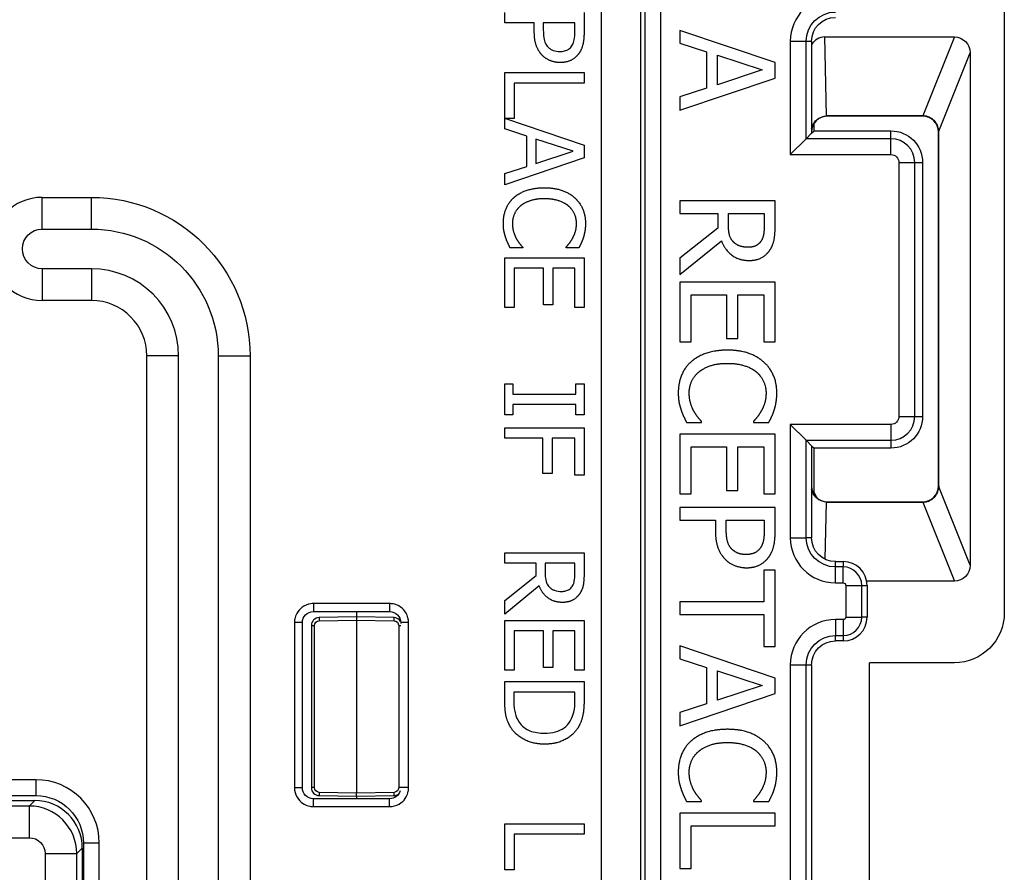
# Paper-space layout 'Layout1' of a CAD drawing. Units: inches. Extents: x 0 to 16.4, y 0 to 10.4.
# Drawn here: x 6.3 to 7, y 6.1 to 6.7 of the extents above; entities that cross this region are included whole.
import ezdxf

# ---------------------------------------------------------------- set-up
doc = ezdxf.new("R2010")
doc.units = ezdxf.units.IN
doc.header["$MEASUREMENT"] = 0
doc.layers.add('Viewport3ForCustomObjects_0', color=7, linetype='Continuous')
doc.layers.add('Visible (ANSI)', color=7, linetype='Continuous', lineweight=25)
doc.layers.add('Visible Narrow (ANSI)', color=7, linetype='Continuous', lineweight=25)

# ---------------------------------------------------------------- blocks, each defined once
blk = doc.blocks.new('CustomObjectsInViewport3_0')
at = {"layer": 'Visible (ANSI)'}
for p, q in [((-10000.25591, -10001.87724), (-10000.25591, -10002.26024)), ((-10000.57081, -10001.88841), (-10000.57081, -10001.88176)), ((-10000.52081, -10001.88176), (-10000.52081, -10001.89433)), ((-10000.55217, -10001.88841), (-10000.57081, -10001.88841)), ((-10000.55217, -10001.89404), (-10000.55217, -10001.88841)), ((-10000.5465, -10001.88841), (-10000.5465, -10001.89295)), ((-10000.52657, -10001.88841), (-10000.5465, -10001.88841)), ((-10000.52657, -10001.89392), (-10000.52657, -10001.88841)), ((-10000.40036, -10001.91332), (-10000.46036, -10001.89309)), ((-10000.46036, -10001.89309), (-10000.46036, -10001.90116)), ((-10000.36914, -10001.89724), (-10000.28739, -10001.89724)), ((-10000.46036, -10001.90116), (-10000.44359, -10001.90661)), ((-10000.37739, -10001.89995), (-10000.37739, -10001.95798)), ((-10000.44359, -10001.90661), (-10000.44359, -10001.92951)), ((-10000.43678, -10001.9088), (-10000.40853, -10001.91803)), ((-10000.43678, -10001.92732), (-10000.43678, -10001.9088)), ((-10000.27739, -10001.90724), (-10000.27739, -10002.23024)), ((-10000.40036, -10001.92314), (-10000.40036, -10001.91332)), ((-10000.57081, -10001.91969), (-10000.52081, -10001.91969)), ((-10000.57081, -10001.95523), (-10000.57081, -10001.91969)), ((-10000.52081, -10001.91969), (-10000.52081, -10001.92634)), ((-10000.40853, -10001.91803), (-10000.43678, -10001.92732)), ((-10000.5649, -10001.92634), (-10000.5649, -10001.94866)), ((-10000.52081, -10001.92634), (-10000.5649, -10001.92634)), ((-10000.46036, -10001.94337), (-10000.40036, -10001.92314)), ((-10000.44359, -10001.92951), (-10000.46036, -10001.93495)), ((-10000.46036, -10001.93495), (-10000.46036, -10001.94337)), ((-10000.30739, -10001.94697), (-10000.36739, -10001.94697)), ((-10000.30739, -10001.94724), (-10000.36739, -10001.94724)), ((-10000.57033, -10001.94866), (-10000.52081, -10001.96535)), ((-10000.5649, -10001.94866), (-10000.57033, -10001.94866)), ((-10000.37586, -10001.95645), (-10000.37586, -10001.95193)), ((-10000.55683, -10001.95976), (-10000.57081, -10001.95523)), ((-10000.55683, -10001.97885), (-10000.55683, -10001.95976)), ((-10000.38079, -10001.96138), (-10000.37739, -10001.95798)), ((-10000.37739, -10001.95798), (-10000.37586, -10001.95645)), ((-10000.37586, -10001.95645), (-10000.32739, -10001.95645)), ((-10000.29739, -10002.18024), (-10000.29739, -10001.95724)), ((-10000.29711, -10002.18024), (-10000.29711, -10001.95724)), ((-10000.55116, -10001.96159), (-10000.55116, -10001.97702)), ((-10000.52762, -10001.96929), (-10000.55116, -10001.96159)), ((-10000.52081, -10001.96535), (-10000.52081, -10001.97354)), ((-10000.38079, -10001.96138), (-10000.39079, -10001.97138)), ((-10000.55116, -10001.97702), (-10000.52762, -10001.96929)), ((-10000.52081, -10001.97354), (-10000.57081, -10001.9904)), ((-10000.30739, -10001.97645), (-10000.30739, -10002.13645)), ((-10000.57081, -10001.98339), (-10000.55683, -10001.97885)), ((-10000.57081, -10001.9904), (-10000.57081, -10001.98339)), ((-10000.86239, -10001.99836), (-10000.83139, -10001.99836)), ((-10000.40036, -10002.0006), (-10000.46036, -10002.0006)), ((-10000.46036, -10002.0006), (-10000.46036, -10002.00857)), ((-10000.40036, -10002.01606), (-10000.40036, -10002.0006)), ((-10000.46036, -10002.00857), (-10000.43649, -10002.00857)), ((-10000.43649, -10002.00857), (-10000.43649, -10002.01771)), ((-10000.42983, -10002.00857), (-10000.40727, -10002.00857)), ((-10000.42983, -10002.01557), (-10000.42983, -10002.00857)), ((-10000.40727, -10002.00857), (-10000.40727, -10002.01649)), ((-10000.43649, -10002.01771), (-10000.46036, -10002.03667)), ((-10000.46036, -10002.04703), (-10000.43425, -10002.02568)), ((-10000.55947, -10002.03023), (-10000.56741, -10002.03023)), ((-10000.55947, -10002.02974), (-10000.55947, -10002.03023)), ((-10000.53216, -10002.03023), (-10000.53216, -10002.0297)), ((-10000.52413, -10002.03023), (-10000.53216, -10002.03023)), ((-10000.57081, -10002.03642), (-10000.52081, -10002.03642)), ((-10000.57081, -10002.0677), (-10000.57081, -10002.03642)), ((-10000.52081, -10002.03642), (-10000.52081, -10002.0677)), ((-10000.46036, -10002.03667), (-10000.46036, -10002.04703)), ((-10000.5649, -10002.04307), (-10000.5649, -10002.0677)), ((-10000.54634, -10002.04307), (-10000.5649, -10002.04307)), ((-10000.54634, -10002.06604), (-10000.54634, -10002.04307)), ((-10000.54042, -10002.04307), (-10000.54042, -10002.06604)), ((-10000.52673, -10002.04307), (-10000.54042, -10002.04307)), ((-10000.52673, -10002.0677), (-10000.52673, -10002.04307)), ((-10000.40036, -10002.05179), (-10000.46036, -10002.05179)), ((-10000.46036, -10002.05179), (-10000.46036, -10002.08933)), ((-10000.40036, -10002.08933), (-10000.40036, -10002.05179)), ((-10000.83139, -10002.06336), (-10000.86239, -10002.06336)), ((-10000.45326, -10002.08933), (-10000.45326, -10002.05977)), ((-10000.45326, -10002.05977), (-10000.43099, -10002.05977)), ((-10000.43099, -10002.05977), (-10000.43099, -10002.08734)), ((-10000.42389, -10002.08734), (-10000.42389, -10002.05977)), ((-10000.42389, -10002.05977), (-10000.40746, -10002.05977)), ((-10000.40746, -10002.05977), (-10000.40746, -10002.08933)), ((-10000.5649, -10002.0677), (-10000.57081, -10002.0677)), ((-10000.54042, -10002.06604), (-10000.54634, -10002.06604)), ((-10000.52081, -10002.0677), (-10000.52673, -10002.0677)), ((-10000.46036, -10002.08933), (-10000.45326, -10002.08933)), ((-10000.43099, -10002.08734), (-10000.42389, -10002.08734)), ((-10000.40746, -10002.08933), (-10000.40036, -10002.08933)), ((-10000.79639, -10002.65045), (-10000.79639, -10002.09836)), ((-10000.73139, -10002.09836), (-10000.73139, -10002.65045)), ((-10000.57081, -10002.116), (-10000.56571, -10002.116)), ((-10000.57081, -10002.13537), (-10000.57081, -10002.116)), ((-10000.56571, -10002.116), (-10000.56571, -10002.12236)), ((-10000.52592, -10002.116), (-10000.52081, -10002.116)), ((-10000.52592, -10002.12236), (-10000.52592, -10002.116)), ((-10000.52081, -10002.116), (-10000.52081, -10002.13537)), ((-10000.56571, -10002.12236), (-10000.52592, -10002.12236)), ((-10000.56571, -10002.12901), (-10000.56571, -10002.13537)), ((-10000.52592, -10002.12901), (-10000.56571, -10002.12901)), ((-10000.52592, -10002.13537), (-10000.52592, -10002.12901)), ((-10000.56571, -10002.13537), (-10000.57081, -10002.13537)), ((-10000.52081, -10002.13537), (-10000.52592, -10002.13537)), ((-10000.45628, -10002.14019), (-10000.44675, -10002.14019)), ((-10000.44675, -10002.14019), (-10000.44675, -10002.13961)), ((-10000.41398, -10002.13956), (-10000.41398, -10002.14019)), ((-10000.41398, -10002.14019), (-10000.40435, -10002.14019)), ((-10000.57081, -10002.1436), (-10000.52081, -10002.1436)), ((-10000.57081, -10002.15024), (-10000.57081, -10002.1436)), ((-10000.52081, -10002.1436), (-10000.52081, -10002.1735)), ((-10000.38079, -10002.15152), (-10000.39079, -10002.14152)), ((-10000.54674, -10002.15024), (-10000.57081, -10002.15024)), ((-10000.54674, -10002.17253), (-10000.54674, -10002.15024)), ((-10000.54083, -10002.15024), (-10000.54083, -10002.17253)), ((-10000.52673, -10002.15024), (-10000.54083, -10002.15024)), ((-10000.52673, -10002.1735), (-10000.52673, -10002.15024)), ((-10000.40036, -10002.14763), (-10000.46036, -10002.14763)), ((-10000.46036, -10002.14763), (-10000.46036, -10002.18517)), ((-10000.40036, -10002.18517), (-10000.40036, -10002.14763)), ((-10000.38079, -10002.15152), (-10000.37739, -10002.15492)), ((-10000.45326, -10002.18517), (-10000.45326, -10002.1556)), ((-10000.45326, -10002.1556), (-10000.43099, -10002.1556)), ((-10000.43099, -10002.1556), (-10000.43099, -10002.18317)), ((-10000.42389, -10002.18317), (-10000.42389, -10002.1556)), ((-10000.42389, -10002.1556), (-10000.40746, -10002.1556)), ((-10000.40746, -10002.1556), (-10000.40746, -10002.18517)), ((-10000.37739, -10002.15492), (-10000.37586, -10002.15645)), ((-10000.37739, -10002.15492), (-10000.37739, -10002.21295)), ((-10000.32739, -10002.15645), (-10000.37586, -10002.15645)), ((-10000.37586, -10002.18411), (-10000.37586, -10002.15645)), ((-10000.54083, -10002.17253), (-10000.54674, -10002.17253)), ((-10000.52081, -10002.1735), (-10000.52673, -10002.1735)), ((-10000.43099, -10002.18317), (-10000.42389, -10002.18317)), ((-10000.46036, -10002.18517), (-10000.45326, -10002.18517)), ((-10000.40746, -10002.18517), (-10000.40036, -10002.18517)), ((-10000.40036, -10002.19392), (-10000.46036, -10002.19392)), ((-10000.46036, -10002.19392), (-10000.46036, -10002.20189)), ((-10000.40036, -10002.20899), (-10000.40036, -10002.19392)), ((-10000.36739, -10002.19024), (-10000.30739, -10002.19024)), ((-10000.36739, -10002.19051), (-10000.30739, -10002.19051)), ((-10000.46036, -10002.20189), (-10000.43799, -10002.20189)), ((-10000.43799, -10002.20189), (-10000.43799, -10002.20865)), ((-10000.43119, -10002.20189), (-10000.40727, -10002.20189)), ((-10000.43119, -10002.20734), (-10000.43119, -10002.20189)), ((-10000.40727, -10002.20189), (-10000.40727, -10002.2085)), ((-10000.57081, -10002.22241), (-10000.52081, -10002.22241)), ((-10000.57081, -10002.22905), (-10000.57081, -10002.22241)), ((-10000.52081, -10002.22241), (-10000.52081, -10002.23529)), ((-10000.55092, -10002.22905), (-10000.57081, -10002.22905)), ((-10000.55092, -10002.23667), (-10000.55092, -10002.22905)), ((-10000.54537, -10002.22905), (-10000.54537, -10002.23488)), ((-10000.52657, -10002.22905), (-10000.54537, -10002.22905)), ((-10000.52657, -10002.23565), (-10000.52657, -10002.22905)), ((-10000.40036, -10002.2333), (-10000.40746, -10002.2333)), ((-10000.40746, -10002.2333), (-10000.40746, -10002.25343)), ((-10000.40036, -10002.28154), (-10000.40036, -10002.2333)), ((-10000.36239, -10002.22795), (-10000.35739, -10002.22795)), ((-10000.57081, -10002.25247), (-10000.55092, -10002.23667)), ((-10000.54905, -10002.24331), (-10000.57081, -10002.2611)), ((-10000.28739, -10002.24024), (-10000.34264, -10002.24024)), ((-10000.34239, -10002.24295), (-10000.34239, -10002.26295)), ((-10000.57081, -10002.2611), (-10000.57081, -10002.25247)), ((-10000.40746, -10002.25343), (-10000.46036, -10002.25343)), ((-10000.46036, -10002.25343), (-10000.46036, -10002.26141)), ((-10000.69139, -10002.25945), (-10000.64339, -10002.25945)), ((-10000.6642, -10002.26288), (-10000.68778, -10002.26329)), ((-10000.6642, -10002.25945), (-10000.6642, -10002.26288)), ((-10000.64061, -10002.26329), (-10000.6642, -10002.26288)), ((-10000.6642, -10002.26288), (-10000.6642, -10002.26488)), ((-10000.46036, -10002.26141), (-10000.40746, -10002.26141)), ((-10000.40746, -10002.26141), (-10000.40746, -10002.28154)), ((-10000.69839, -10002.37045), (-10000.69839, -10002.26645)), ((-10000.6927, -10002.26829), (-10000.6927, -10002.37047)), ((-10000.6642, -10002.26488), (-10000.6642, -10002.37388)), ((-10000.63639, -10002.26645), (-10000.63639, -10002.26703)), ((-10000.57081, -10002.26507), (-10000.52081, -10002.26507)), ((-10000.57081, -10002.29635), (-10000.57081, -10002.26507)), ((-10000.52081, -10002.26507), (-10000.52081, -10002.29635)), ((-10000.5649, -10002.27172), (-10000.5649, -10002.29635)), ((-10000.54634, -10002.27172), (-10000.5649, -10002.27172)), ((-10000.54634, -10002.29469), (-10000.54634, -10002.27172)), ((-10000.54042, -10002.27172), (-10000.54042, -10002.29469)), ((-10000.52673, -10002.27172), (-10000.54042, -10002.27172)), ((-10000.52673, -10002.29635), (-10000.52673, -10002.27172)), ((-10000.40036, -10002.30137), (-10000.46036, -10002.28115)), ((-10000.46036, -10002.28115), (-10000.46036, -10002.28922)), ((-10000.40746, -10002.28154), (-10000.40036, -10002.28154)), ((-10000.35739, -10002.27795), (-10000.36239, -10002.27795)), ((-10000.54042, -10002.29469), (-10000.54634, -10002.29469)), ((-10000.46036, -10002.28922), (-10000.44359, -10002.29466)), ((-10000.44359, -10002.29466), (-10000.44359, -10002.31756)), ((-10000.37739, -10002.29295), (-10000.37739, -10002.58395)), ((-10000.34091, -10002.60976), (-10000.34091, -10002.29172)), ((-10000.28739, -10002.29172), (-10000.34091, -10002.29172)), ((-10000.5649, -10002.29635), (-10000.57081, -10002.29635)), ((-10000.52081, -10002.29635), (-10000.52673, -10002.29635)), ((-10000.43678, -10002.29685), (-10000.40853, -10002.30609)), ((-10000.43678, -10002.31538), (-10000.43678, -10002.29685)), ((-10000.40036, -10002.31119), (-10000.40036, -10002.30137)), ((-10000.57081, -10002.30364), (-10000.52081, -10002.30364)), ((-10000.57081, -10002.31515), (-10000.57081, -10002.30364)), ((-10000.52081, -10002.30364), (-10000.52081, -10002.31503)), ((-10000.40853, -10002.30609), (-10000.43678, -10002.31538)), ((-10000.56506, -10002.31029), (-10000.56506, -10002.31535)), ((-10000.52657, -10002.31029), (-10000.56506, -10002.31029)), ((-10000.52657, -10002.31535), (-10000.52657, -10002.31029)), ((-10000.46036, -10002.33142), (-10000.40036, -10002.31119)), ((-10000.44359, -10002.31756), (-10000.46036, -10002.32301)), ((-10000.46036, -10002.32301), (-10000.46036, -10002.33142)), ((-10001.39839, -10002.37545), (-10000.86639, -10002.37545)), ((-10000.68778, -10002.37547), (-10000.6642, -10002.37588)), ((-10000.6642, -10002.37588), (-10000.6642, -10002.37388)), ((-10000.6642, -10002.37588), (-10000.64061, -10002.37547)), ((-10000.6642, -10002.37588), (-10000.6642, -10002.37745)), ((-10000.89843, -10002.37857), (-10000.8671, -10002.37857)), ((-10000.64339, -10002.37745), (-10000.69139, -10002.37745)), ((-10000.45628, -10002.37922), (-10000.44675, -10002.37922)), ((-10000.44675, -10002.37922), (-10000.44675, -10002.37863)), ((-10000.41398, -10002.37859), (-10000.41398, -10002.37922)), ((-10000.41398, -10002.37922), (-10000.40435, -10002.37922)), ((-10000.46036, -10002.38666), (-10000.46036, -10002.42142)), ((-10000.40036, -10002.38666), (-10000.46036, -10002.38666)), ((-10000.40036, -10002.39463), (-10000.40036, -10002.38666)), ((-10000.57081, -10002.39323), (-10000.52081, -10002.39323)), ((-10000.57081, -10002.4222), (-10000.57081, -10002.39323)), ((-10000.52081, -10002.39323), (-10000.52081, -10002.39988)), ((-10000.45326, -10002.42142), (-10000.45326, -10002.39463)), ((-10000.45326, -10002.39463), (-10000.40036, -10002.39463)), ((-10000.5649, -10002.39988), (-10000.5649, -10002.4222)), ((-10000.52081, -10002.39988), (-10000.5649, -10002.39988)), ((-10000.83639, -10002.40545), (-10000.83639, -10002.61545)), ((-10000.8371, -10002.40857), (-10000.8371, -10002.43044)), ((-10000.5649, -10002.4222), (-10000.57081, -10002.4222)), ((-10000.46036, -10002.42142), (-10000.45326, -10002.42142))]:
    blk.add_line(p, q, dxfattribs=at)
at = {"layer": 'Visible (ANSI)', "extrusion": (0, 0, -1)}
for centre, radius, start, end in [((10000.36239, -10001.89995), 0.015, 0, 90), ((10000.28739, -10001.90724), 0.01, 90, 180), ((10000.32739, -10001.97645), 0.02, 90, 180), ((10000.83139, -10002.09836), 0.1, 90, 180), ((10000.32739, -10002.13645), 0.02, 180, 270), ((10000.35739, -10002.17645), 0.02, 324.86197, 337.46415), ((10000.36239, -10002.21295), 0.015, 270, 0), ((10000.28739, -10002.23024), 0.01, 180, 270), ((10000.69139, -10002.26645), 0.007, 0.00218, 89.99782), ((10000.64339, -10002.26645), 0.007, 90.00218, 179.99782), ((10000.28739, -10002.26024), 0.03148, 180, 270), ((10000.36239, -10002.29295), 0.015, 0, 90), ((10000.86639, -10002.40545), 0.03, 90, 180), ((10000.69139, -10002.37045), 0.007, 270.00218, 359.99782), ((10000.64339, -10002.37045), 0.007, 197.39403, 269.99782)]:
    blk.add_arc(centre, radius, start, end, dxfattribs=at)
at = {"layer": 'Visible (ANSI)'}
for centre, radius, start, end in [((-10000.36739, -10001.95724), 0.01, 90, 180), ((-10000.30739, -10001.95724), 0.01, 0, 90), ((-10000.86239, -10002.03086), 0.0325, 90, 270), ((-10000.83139, -10002.09836), 0.035, 0, 90), ((-10000.36739, -10002.18024), 0.01, 180, 270), ((-10000.30739, -10002.18024), 0.01, 270, 0), ((-10000.35739, -10002.24295), 0.015, 0, 90), ((-10000.6877, -10002.26829), 0.005, 91, 180), ((-10000.6407, -10002.26829), 0.005, 31.4268, 89), ((-10000.35739, -10002.26295), 0.015, 270, 0), ((-10000.6877, -10002.37047), 0.005, 180, 269), ((-10000.6407, -10002.37047), 0.005, 271, 308.03972)]:
    blk.add_arc(centre, radius, start, end, dxfattribs=at)
for centre, major_axis, ratio, start_param, end_param in [((-10000.36912, -10001.9076), (-0.00025, 0.01036), 0.94171, 6.260178, 7.269365), ((-10000.36739, -10001.95699), (0, 0.01002), 0.999701, 0, 0.053818), ((-10000.3068, -10001.95724), (0.00969, 0), 0.998132, 0, 0.066594), ((-10000.36739, -10002.18048), (0, -0.01002), 0.999701, 6.229367, 6.283185), ((-10000.30739, -10002.18048), (0, -0.01002), 0.999701, 0, 0.01069), ((-10000.8671, -10002.40857), (0.02121, 0.02121), 0.999924, 5.497825, 7.068545)]:
    blk.add_ellipse(centre, major_axis=major_axis, ratio=ratio, start_param=start_param, end_param=end_param, dxfattribs=at)
at = {"layer": 'Visible (ANSI)', "extrusion": (0, 0, -1)}
for centre, major_axis, ratio, end_param in [((-10000.30739, -10001.95699), (0, 0.01002), 0.999701, 0.01069), ((-10000.3068, -10002.18024), (0.00969, 0), 0.998132, 0.066594)]:
    blk.add_ellipse(centre, major_axis=major_axis, ratio=ratio, start_param=0, end_param=end_param, dxfattribs=at)
at = {"layer": 'Visible (ANSI)'}
for points in [[(-10000.54699, -10001.90899), (-10000.54954, -10001.9064), (-10000.55217, -10001.89939), (-10000.55217, -10001.89404)], [(-10000.52081, -10001.89433), (-10000.52081, -10001.89878), (-10000.52227, -10001.90502), (-10000.52393, -10001.90741)], [(-10000.53589, -10001.91337), (-10000.53913, -10001.91337), (-10000.54496, -10001.91106), (-10000.54699, -10001.90899)], [(-10000.52393, -10001.90741), (-10000.52584, -10001.91021), (-10000.53171, -10001.91337), (-10000.53589, -10001.91337)], [(-10000.56514, -10001.99858), (-10000.5619, -10001.99558), (-10000.55217, -10001.9923), (-10000.54585, -10001.9923)], [(-10000.54585, -10001.9923), (-10000.53957, -10001.9923), (-10000.53025, -10001.9955), (-10000.52681, -10001.99854)], [(-10000.5717, -10002.01467), (-10000.5717, -10002.0098), (-10000.56842, -10002.00158), (-10000.56514, -10001.99858)], [(-10000.54585, -10001.99923), (-10000.551, -10001.99923), (-10000.55841, -10002.0017), (-10000.56097, -10002.00385)], [(-10000.53074, -10002.00369), (-10000.53329, -10002.00158), (-10000.54103, -10001.99923), (-10000.54585, -10001.99923)], [(-10000.52681, -10001.99854), (-10000.52345, -10002.00154), (-10000.51992, -10002.00972), (-10000.51992, -10002.01479)], [(-10000.56097, -10002.00385), (-10000.56344, -10002.00595), (-10000.56595, -10002.01159), (-10000.56595, -10002.01475)], [(-10000.52559, -10002.01475), (-10000.52559, -10002.01155), (-10000.52823, -10002.00583), (-10000.53074, -10002.00369)], [(-10000.57025, -10002.02358), (-10000.57097, -10002.02139), (-10000.5717, -10002.01766), (-10000.5717, -10002.01467)], [(-10000.56595, -10002.01475), (-10000.56595, -10002.01762), (-10000.56453, -10002.02253), (-10000.56348, -10002.02443)], [(-10000.52798, -10002.02407), (-10000.52693, -10002.02216), (-10000.52559, -10002.01766), (-10000.52559, -10002.01475)], [(-10000.51992, -10002.01479), (-10000.51992, -10002.0173), (-10000.52065, -10002.02172), (-10000.52122, -10002.02358)], [(-10000.42671, -10002.02641), (-10000.42861, -10002.02452), (-10000.42983, -10002.01902), (-10000.42983, -10002.01557)], [(-10000.40352, -10002.03132), (-10000.40148, -10002.02816), (-10000.40036, -10002.02121), (-10000.40036, -10002.01606)], [(-10000.40727, -10002.01649), (-10000.40727, -10002.0198), (-10000.40819, -10002.02432), (-10000.40931, -10002.02602)], [(-10000.56741, -10002.03023), (-10000.56818, -10002.02856), (-10000.5696, -10002.02565), (-10000.57025, -10002.02358)], [(-10000.56348, -10002.02443), (-10000.56242, -10002.02625), (-10000.56024, -10002.02897), (-10000.55947, -10002.02974)], [(-10000.53216, -10002.0297), (-10000.53135, -10002.02881), (-10000.52908, -10002.02605), (-10000.52798, -10002.02407)], [(-10000.52122, -10002.02358), (-10000.52174, -10002.0252), (-10000.52324, -10002.02856), (-10000.52413, -10002.03023)], [(-10000.43425, -10002.02568), (-10000.43211, -10002.03142), (-10000.42321, -10002.03813), (-10000.41665, -10002.03813)], [(-10000.41728, -10002.02982), (-10000.42039, -10002.02982), (-10000.42506, -10002.02816), (-10000.42671, -10002.02641)], [(-10000.40931, -10002.02602), (-10000.41062, -10002.02797), (-10000.41466, -10002.02982), (-10000.41728, -10002.02982)], [(-10000.41665, -10002.03813), (-10000.41193, -10002.03813), (-10000.40556, -10002.03448), (-10000.40352, -10002.03132)], [(-10000.43041, -10002.09468), (-10000.43799, -10002.09468), (-10000.44966, -10002.09862), (-10000.45355, -10002.10222)], [(-10000.40756, -10002.10217), (-10000.41169, -10002.09852), (-10000.42287, -10002.09468), (-10000.43041, -10002.09468)], [(-10000.45355, -10002.10222), (-10000.45749, -10002.10581), (-10000.46143, -10002.11568), (-10000.46143, -10002.12152)], [(-10000.39929, -10002.12166), (-10000.39929, -10002.11559), (-10000.40352, -10002.10577), (-10000.40756, -10002.10217)], [(-10000.45453, -10002.12162), (-10000.45453, -10002.11782), (-10000.45151, -10002.11107), (-10000.44855, -10002.10854)], [(-10000.44855, -10002.10854), (-10000.44548, -10002.10596), (-10000.43658, -10002.10299), (-10000.43041, -10002.10299)], [(-10000.43041, -10002.10299), (-10000.42462, -10002.10299), (-10000.41534, -10002.10581), (-10000.41227, -10002.10834)], [(-10000.41227, -10002.10834), (-10000.40926, -10002.11092), (-10000.4061, -10002.11778), (-10000.4061, -10002.12162)], [(-10000.46143, -10002.12152), (-10000.46143, -10002.12512), (-10000.46056, -10002.12959), (-10000.45968, -10002.13222)], [(-10000.45156, -10002.13324), (-10000.45282, -10002.13095), (-10000.45453, -10002.12507), (-10000.45453, -10002.12162)], [(-10000.4061, -10002.12162), (-10000.4061, -10002.12512), (-10000.4077, -10002.13051), (-10000.40897, -10002.1328)], [(-10000.40085, -10002.13222), (-10000.40017, -10002.12998), (-10000.39929, -10002.12468), (-10000.39929, -10002.12166)], [(-10000.45968, -10002.13222), (-10000.4589, -10002.1347), (-10000.4572, -10002.1382), (-10000.45628, -10002.14019)], [(-10000.44675, -10002.13961), (-10000.44767, -10002.13868), (-10000.4503, -10002.13542), (-10000.45156, -10002.13324)], [(-10000.40897, -10002.1328), (-10000.41028, -10002.13518), (-10000.413, -10002.13849), (-10000.41398, -10002.13956)], [(-10000.40435, -10002.14019), (-10000.40328, -10002.1382), (-10000.40148, -10002.13416), (-10000.40085, -10002.13222)], [(-10000.42759, -10002.22013), (-10000.42963, -10002.21818), (-10000.43119, -10002.2122), (-10000.43119, -10002.20734)], [(-10000.43799, -10002.20865), (-10000.43799, -10002.21507), (-10000.43483, -10002.22348), (-10000.43177, -10002.22659)], [(-10000.40727, -10002.2085), (-10000.40727, -10002.21225), (-10000.40829, -10002.21731), (-10000.40955, -10002.2192)], [(-10000.40411, -10002.2247), (-10000.40211, -10002.22183), (-10000.40036, -10002.21434), (-10000.40036, -10002.20899)], [(-10000.41869, -10002.22353), (-10000.42156, -10002.22353), (-10000.42579, -10002.22192), (-10000.42759, -10002.22013)], [(-10000.40955, -10002.2192), (-10000.41101, -10002.22139), (-10000.41558, -10002.22353), (-10000.41869, -10002.22353)], [(-10000.43177, -10002.22659), (-10000.42934, -10002.22907), (-10000.42234, -10002.23184), (-10000.41845, -10002.23184)], [(-10000.41845, -10002.23184), (-10000.41344, -10002.23184), (-10000.40639, -10002.22805), (-10000.40411, -10002.2247)], [(-10000.52081, -10002.23529), (-10000.52081, -10002.23958), (-10000.52174, -10002.24538), (-10000.52345, -10002.24801)], [(-10000.53439, -10002.25369), (-10000.53986, -10002.25369), (-10000.54727, -10002.24809), (-10000.54905, -10002.24331)], [(-10000.52345, -10002.24801), (-10000.52515, -10002.25065), (-10000.53046, -10002.25369), (-10000.53439, -10002.25369)], [(-10000.5668, -10002.33286), (-10000.56919, -10002.32905), (-10000.57081, -10002.32123), (-10000.57081, -10002.31515)], [(-10000.52081, -10002.31503), (-10000.52081, -10002.32208), (-10000.52292, -10002.3301), (-10000.52478, -10002.33294)], [(-10000.54585, -10002.34307), (-10000.5527, -10002.34307), (-10000.56372, -10002.33752), (-10000.5668, -10002.33286)], [(-10000.52478, -10002.33294), (-10000.52798, -10002.33776), (-10000.53856, -10002.34307), (-10000.54585, -10002.34307)], [(-10000.43041, -10002.33371), (-10000.43799, -10002.33371), (-10000.44966, -10002.33765), (-10000.45355, -10002.34124)], [(-10000.40756, -10002.34119), (-10000.41169, -10002.33755), (-10000.42287, -10002.33371), (-10000.43041, -10002.33371)], [(-10000.45355, -10002.34124), (-10000.45749, -10002.34484), (-10000.46143, -10002.35471), (-10000.46143, -10002.36055)], [(-10000.44855, -10002.34756), (-10000.44548, -10002.34499), (-10000.43658, -10002.34202), (-10000.43041, -10002.34202)], [(-10000.43041, -10002.34202), (-10000.42462, -10002.34202), (-10000.41534, -10002.34484), (-10000.41227, -10002.34737)], [(-10000.39929, -10002.36069), (-10000.39929, -10002.35461), (-10000.40352, -10002.34479), (-10000.40756, -10002.34119)], [(-10000.45453, -10002.36064), (-10000.45453, -10002.35685), (-10000.45151, -10002.35009), (-10000.44855, -10002.34756)], [(-10000.41227, -10002.34737), (-10000.40926, -10002.34995), (-10000.4061, -10002.3568), (-10000.4061, -10002.36064)], [(-10000.46143, -10002.36055), (-10000.46143, -10002.36414), (-10000.46056, -10002.36862), (-10000.45968, -10002.37124)], [(-10000.45156, -10002.37226), (-10000.45282, -10002.36998), (-10000.45453, -10002.3641), (-10000.45453, -10002.36064)], [(-10000.4061, -10002.36064), (-10000.4061, -10002.36414), (-10000.4077, -10002.36954), (-10000.40897, -10002.37183)], [(-10000.40085, -10002.37124), (-10000.40017, -10002.36901), (-10000.39929, -10002.36371), (-10000.39929, -10002.36069)], [(-10000.45968, -10002.37124), (-10000.4589, -10002.37372), (-10000.4572, -10002.37722), (-10000.45628, -10002.37922)], [(-10000.44675, -10002.37863), (-10000.44767, -10002.37771), (-10000.4503, -10002.37445), (-10000.45156, -10002.37226)], [(-10000.40897, -10002.37183), (-10000.41028, -10002.37421), (-10000.413, -10002.37752), (-10000.41398, -10002.37859)], [(-10000.40435, -10002.37922), (-10000.40328, -10002.37722), (-10000.40148, -10002.37319), (-10000.40085, -10002.37124)]]:
    blk.add_open_spline(points, degree=2, dxfattribs=at)
for points, knots in [([(-10000.5465, -10001.89295), (-10000.5465, -10001.89448), (-10000.54643, -10001.89612), (-10000.54597, -10001.89935), (-10000.54562, -10001.90036), (-10000.54488, -10001.902), (-10000.54428, -10001.90287), (-10000.5435, -10001.9036)], [-0.0186014, -0.0186014, -0.0186014, -0.0186014, -0.01371395, -0.01371395, -0.00816743, -0.00816743, 0, 0, 0, 0]), ([(-10000.52847, -10001.90283), (-10000.52752, -10001.90141), (-10000.52716, -10001.89996), (-10000.52666, -10001.8975), (-10000.52657, -10001.8956), (-10000.52657, -10001.89392)], [-0.01909469, -0.01909469, -0.01909469, -0.01909469, -0.01277306, -0.01277306, 0, 0, 0, 0]), ([(-10000.5435, -10001.9036), (-10000.54302, -10001.90408), (-10000.5425, -10001.90452), (-10000.54133, -10001.9053), (-10000.54076, -10001.90557), (-10000.53893, -10001.90627), (-10000.53749, -10001.90644), (-10000.53609, -10001.90644)], [-0.01889495, -0.01889495, -0.01889495, -0.01889495, -0.01491978, -0.01491978, -0.0106615, -0.0106615, 0, 0, 0, 0]), ([(-10000.53609, -10001.90644), (-10000.53507, -10001.90644), (-10000.53405, -10001.90634), (-10000.53193, -10001.90578), (-10000.53114, -10001.90535), (-10000.52975, -10001.90442), (-10000.52904, -10001.90369), (-10000.52847, -10001.90283)], [-0.01686398, -0.01686398, -0.01686398, -0.01686398, -0.01269583, -0.01269583, -0.00786713, -0.00786713, 0, 0, 0, 0]), ([(-10000.37739, -10001.95491), (-10000.37727, -10001.95442), (-10000.37712, -10001.95393), (-10000.37645, -10001.95224), (-10000.37571, -10001.95111), (-10000.37379, -10001.94906), (-10000.3722, -10001.94803), (-10000.36993, -10001.94726), (-10000.36896, -10001.94706), (-10000.36807, -10001.94699), (-10000.368, -10001.94699), (-10000.36793, -10001.94699)], [0.0058055, 0.0058055, 0.0058055, 0.0058055, 0.00945574, 0.00945574, 0.01891149, 0.01891149, 0.03091823, 0.03091823, 0.03723025, 0.03723025, 0.03775687, 0.03775687, 0.03775687, 0.03775687]), ([(-10000.29713, -10001.9566), (-10000.29715, -10001.9563), (-10000.29719, -10001.95599), (-10000.29735, -10001.95489), (-10000.2976, -10001.95399), (-10000.29834, -10001.9523), (-10000.29883, -10001.95149), (-10000.30001, -10001.95002), (-10000.30092, -10001.9492), (-10000.30231, -10001.94829), (-10000.30299, -10001.94794), (-10000.30416, -10001.94747), (-10000.3049, -10001.94726), (-10000.30606, -10001.94704), (-10000.30668, -10001.94698), (-10000.30728, -10001.94697)], [0.01223011, 0.01223011, 0.01223011, 0.01223011, 0.01451986, 0.01451986, 0.02109798, 0.02109798, 0.0276761, 0.0276761, 0.0354784, 0.0354784, 0.04031142, 0.04031142, 0.04514443, 0.04514443, 0.04937414, 0.04937414, 0.04937414, 0.04937414]), ([(-10000.36793, -10002.19049), (-10000.368, -10002.19049), (-10000.36807, -10002.19048), (-10000.36871, -10002.19044), (-10000.3694, -10002.19032), (-10000.37089, -10002.18994), (-10000.37196, -10002.18948), (-10000.37423, -10002.18808), (-10000.3755, -10002.18677), (-10000.37682, -10002.1844), (-10000.37717, -10002.18349), (-10000.37739, -10002.18257)], [0.31516441, 0.31516441, 0.31516441, 0.31516441, 0.31569776, 0.31569776, 0.32012118, 0.32012118, 0.32751281, 0.32751281, 0.34047607, 0.34047607, 0.34753563, 0.34753563, 0.34753563, 0.34753563]), ([(-10000.30728, -10002.19051), (-10000.30668, -10002.19049), (-10000.30606, -10002.19044), (-10000.3049, -10002.19022), (-10000.30416, -10002.19001), (-10000.30299, -10002.18954), (-10000.30231, -10002.18919), (-10000.30092, -10002.18828), (-10000.30001, -10002.18746), (-10000.29883, -10002.18598), (-10000.29834, -10002.18518), (-10000.2976, -10002.18349), (-10000.29735, -10002.18259), (-10000.29719, -10002.18148), (-10000.29715, -10002.18118), (-10000.29713, -10002.18088)], [0.03124869, 0.03124869, 0.03124869, 0.03124869, 0.0354784, 0.0354784, 0.04031142, 0.04031142, 0.04514443, 0.04514443, 0.05294673, 0.05294673, 0.05952485, 0.05952485, 0.06610297, 0.06610297, 0.06839272, 0.06839272, 0.06839272, 0.06839272]), ([(-10000.54537, -10002.23488), (-10000.54537, -10002.23601), (-10000.54531, -10002.23715), (-10000.54492, -10002.24019), (-10000.54455, -10002.24115), (-10000.54405, -10002.24237), (-10000.54349, -10002.2432), (-10000.54277, -10002.24392)], [-0.01140921, -0.01140921, -0.01140921, -0.01140921, -0.01005983, -0.01005983, -0.00774758, -0.00774758, 0, 0, 0, 0]), ([(-10000.52827, -10002.2436), (-10000.52743, -10002.24233), (-10000.5271, -10002.24104), (-10000.52665, -10002.23882), (-10000.52657, -10002.23715), (-10000.52657, -10002.23565)], [-0.01718081, -0.01718081, -0.01718081, -0.01718081, -0.01137794, -0.01137794, 0, 0, 0, 0]), ([(-10000.54277, -10002.24392), (-10000.54232, -10002.2444), (-10000.54181, -10002.24483), (-10000.54054, -10002.24565), (-10000.53989, -10002.24591), (-10000.53801, -10002.24658), (-10000.53644, -10002.24676), (-10000.53491, -10002.24676)], [-0.01794356, -0.01794356, -0.01794356, -0.01794356, -0.01516686, -0.01516686, -0.0116272, -0.0116272, 0, 0, 0, 0]), ([(-10000.53491, -10002.24676), (-10000.53404, -10002.24676), (-10000.53317, -10002.24667), (-10000.53162, -10002.24626), (-10000.53088, -10002.24597), (-10000.52941, -10002.245), (-10000.52878, -10002.24435), (-10000.52827, -10002.2436)], [-0.02103185, -0.02103185, -0.02103185, -0.02103185, -0.01341179, -0.01341179, -0.00696493, -0.00696493, 0, 0, 0, 0]), ([(-10000.56506, -10002.31535), (-10000.56506, -10002.31962), (-10000.56457, -10002.32214), (-10000.56382, -10002.32546), (-10000.56298, -10002.3274), (-10000.56174, -10002.32917)], [-0.02591861, -0.02591861, -0.02591861, -0.02591861, -0.01645642, -0.01645642, 0, 0, 0, 0]), ([(-10000.52956, -10002.32856), (-10000.52823, -10002.32631), (-10000.52761, -10002.32431), (-10000.52672, -10002.32051), (-10000.52657, -10002.31777), (-10000.52657, -10002.31535)], [-0.02961844, -0.02961844, -0.02961844, -0.02961844, -0.01842178, -0.01842178, 0, 0, 0, 0]), ([(-10000.56174, -10002.32917), (-10000.56092, -10002.33038), (-10000.55995, -10002.33146), (-10000.55739, -10002.33353), (-10000.556, -10002.3342), (-10000.55216, -10002.33577), (-10000.54886, -10002.33614), (-10000.54577, -10002.33614)], [-0.03789743, -0.03789743, -0.03789743, -0.03789743, -0.03154188, -0.03154188, -0.02356583, -0.02356583, 0, 0, 0, 0]), ([(-10000.54577, -10002.33614), (-10000.54344, -10002.33614), (-10000.54106, -10002.33591), (-10000.53689, -10002.33475), (-10000.53507, -10002.33395), (-10000.53187, -10002.33164), (-10000.53058, -10002.33023), (-10000.52956, -10002.32856)], [-0.04781788, -0.04781788, -0.04781788, -0.04781788, -0.03004856, -0.03004856, -0.01485544, -0.01485544, 0, 0, 0, 0])]:
    blk.add_open_spline(points, degree=3, knots=knots, dxfattribs=at)
at = {"layer": 'Visible Narrow (ANSI)'}
for p, q in [((-10000.50996, -10001.09545), (-10000.50996, -10003.53545)), ((-10000.48497, -10003.53545), (-10000.48497, -10001.09545)), ((-10000.48248, -10001.56387), (-10000.48248, -10003.31503)), ((-10000.47248, -10003.31503), (-10000.47248, -10001.56387)), ((-10000.36793, -10001.94699), (-10000.36914, -10001.89724)), ((-10000.28739, -10001.89724), (-10000.30728, -10001.94697)), ((-10000.39079, -10001.89995), (-10000.38079, -10001.89995)), ((-10000.39079, -10001.89995), (-10000.39079, -10001.97138)), ((-10000.38079, -10001.89995), (-10000.37739, -10001.89995)), ((-10000.38079, -10001.96138), (-10000.38079, -10001.89995)), ((-10000.29713, -10001.9566), (-10000.27739, -10001.90724)), ((-10000.36739, -10001.94697), (-10000.36739, -10001.94724)), ((-10000.30739, -10001.94697), (-10000.30739, -10001.94724)), ((-10000.32739, -10001.96138), (-10000.32739, -10001.95645)), ((-10000.29711, -10001.95724), (-10000.29739, -10001.95724)), ((-10000.32739, -10001.96138), (-10000.38079, -10001.96138)), ((-10000.32739, -10001.97138), (-10000.32739, -10001.96138)), ((-10000.39079, -10001.97138), (-10000.32739, -10001.97138)), ((-10000.32232, -10001.97645), (-10000.31232, -10001.97645)), ((-10000.32232, -10001.97645), (-10000.32232, -10002.13645)), ((-10000.31232, -10001.97645), (-10000.30739, -10001.97645)), ((-10000.31232, -10002.13645), (-10000.31232, -10001.97645)), ((-10000.86239, -10002.01836), (-10000.86239, -10001.99836)), ((-10000.83139, -10002.01836), (-10000.83139, -10001.99836)), ((-10000.86239, -10002.01836), (-10000.83139, -10002.01836)), ((-10000.86239, -10002.04336), (-10000.86239, -10002.06336)), ((-10000.83139, -10002.04336), (-10000.86239, -10002.04336)), ((-10000.83139, -10002.04336), (-10000.83139, -10002.06336)), ((-10000.77639, -10002.09836), (-10000.79639, -10002.09836)), ((-10000.77639, -10002.65045), (-10000.77639, -10002.09836)), ((-10000.75139, -10002.09836), (-10000.75139, -10002.65045)), ((-10000.75139, -10002.09836), (-10000.73139, -10002.09836)), ((-10000.32232, -10002.13645), (-10000.31232, -10002.13645)), ((-10000.31232, -10002.13645), (-10000.30739, -10002.13645)), ((-10000.32739, -10002.14152), (-10000.39079, -10002.14152)), ((-10000.39079, -10002.14152), (-10000.39079, -10002.21295)), ((-10000.32739, -10002.14152), (-10000.32739, -10002.15152)), ((-10000.38079, -10002.21295), (-10000.38079, -10002.15152)), ((-10000.38079, -10002.15152), (-10000.32739, -10002.15152)), ((-10000.32739, -10002.15152), (-10000.32739, -10002.15645)), ((-10000.29711, -10002.18024), (-10000.29739, -10002.18024)), ((-10000.27739, -10002.23024), (-10000.29713, -10002.18088)), ((-10000.36881, -10002.22651), (-10000.36793, -10002.19049)), ((-10000.36739, -10002.19051), (-10000.36739, -10002.19024)), ((-10000.30739, -10002.19051), (-10000.30739, -10002.19024)), ((-10000.30728, -10002.19051), (-10000.28739, -10002.24024)), ((-10000.39079, -10002.21295), (-10000.38079, -10002.21295)), ((-10000.37739, -10002.21295), (-10000.38079, -10002.21295)), ((-10000.36239, -10002.23135), (-10000.36239, -10002.22795)), ((-10000.36239, -10002.24135), (-10000.36239, -10002.23135)), ((-10000.35739, -10002.23135), (-10000.36239, -10002.23135)), ((-10000.35739, -10002.22795), (-10000.35739, -10002.23135)), ((-10000.35739, -10002.24135), (-10000.35739, -10002.23135)), ((-10000.36239, -10002.24135), (-10000.35739, -10002.24135)), ((-10000.35579, -10002.24295), (-10000.34579, -10002.24295)), ((-10000.35579, -10002.24295), (-10000.35579, -10002.26295)), ((-10000.34579, -10002.24295), (-10000.34239, -10002.24295)), ((-10000.34579, -10002.26295), (-10000.34579, -10002.24295)), ((-10000.69139, -10002.25445), (-10000.69139, -10002.25945)), ((-10000.64339, -10002.25445), (-10000.69139, -10002.25445)), ((-10000.64339, -10002.25445), (-10000.64339, -10002.25945)), ((-10000.35579, -10002.26295), (-10000.34579, -10002.26295)), ((-10000.34239, -10002.26295), (-10000.34579, -10002.26295)), ((-10000.69839, -10002.26645), (-10000.70339, -10002.26645)), ((-10000.70339, -10002.26645), (-10000.70339, -10002.37045)), ((-10000.6927, -10002.26829), (-10000.69073, -10002.26829)), ((-10000.69073, -10002.37047), (-10000.69073, -10002.26829)), ((-10000.68778, -10002.26529), (-10000.6642, -10002.26488)), ((-10000.6642, -10002.26488), (-10000.64061, -10002.26529)), ((-10000.63766, -10002.26829), (-10000.63766, -10002.37047)), ((-10000.63766, -10002.26829), (-10000.63639, -10002.26829)), ((-10000.63139, -10002.26645), (-10000.63639, -10002.26645)), ((-10000.63139, -10002.37045), (-10000.63139, -10002.26645)), ((-10000.36239, -10002.26455), (-10000.36239, -10002.27455)), ((-10000.35739, -10002.26455), (-10000.36239, -10002.26455)), ((-10000.35739, -10002.26455), (-10000.35739, -10002.27455)), ((-10000.36239, -10002.27795), (-10000.36239, -10002.27455)), ((-10000.36239, -10002.27455), (-10000.35739, -10002.27455)), ((-10000.35739, -10002.27455), (-10000.35739, -10002.27795)), ((-10000.39079, -10002.29295), (-10000.38079, -10002.29295)), ((-10000.39079, -10002.29295), (-10000.39079, -10002.58395)), ((-10000.38079, -10002.29295), (-10000.37739, -10002.29295)), ((-10000.38079, -10002.58395), (-10000.38079, -10002.29295)), ((-10000.86639, -10002.36545), (-10001.39839, -10002.36545)), ((-10000.86639, -10002.36545), (-10000.86639, -10002.37545)), ((-10000.70339, -10002.37045), (-10000.69839, -10002.37045)), ((-10000.69073, -10002.37047), (-10000.6927, -10002.37047)), ((-10000.6642, -10002.37388), (-10000.68778, -10002.37347)), ((-10000.64061, -10002.37347), (-10000.6642, -10002.37388)), ((-10000.63639, -10002.37047), (-10000.63766, -10002.37047)), ((-10000.63139, -10002.37045), (-10000.63639, -10002.37045)), ((-10000.87059, -10002.38207), (-10001.38587, -10002.38207)), ((-10000.8671, -10002.37857), (-10000.87059, -10002.38207)), ((-10000.87059, -10002.38207), (-10000.87059, -10002.40206)), ((-10000.69139, -10002.38245), (-10000.69139, -10002.37745)), ((-10000.64339, -10002.38245), (-10000.64339, -10002.37745)), ((-10000.69139, -10002.38245), (-10000.64339, -10002.38245)), ((-10001.38587, -10002.40206), (-10000.87059, -10002.40206)), ((-10000.82639, -10002.40545), (-10000.83639, -10002.40545)), ((-10000.82639, -10002.61545), (-10000.82639, -10002.40545)), ((-10000.86059, -10002.41206), (-10000.86059, -10002.60975)), ((-10000.86059, -10002.41206), (-10000.84059, -10002.41206)), ((-10000.84059, -10002.41206), (-10000.8371, -10002.40857)), ((-10000.84059, -10002.60975), (-10000.84059, -10002.41206))]:
    blk.add_line(p, q, dxfattribs=at)
for centre, radius, start, end in [((-10000.36239, -10001.89995), 0.0284, 90, 180), ((-10000.32739, -10001.97645), 0.01507, 0, 90), ((-10000.83139, -10002.09836), 0.055, 0, 90), ((-10000.32739, -10002.13645), 0.01507, 270, 0), ((-10000.36239, -10002.21295), 0.0284, 180, 270), ((-10000.35739, -10002.24295), 0.0116, 0, 90), ((-10000.35739, -10002.26295), 0.0116, 270, 0), ((-10000.36239, -10002.29295), 0.0284, 90, 180), ((-10000.86639, -10002.40545), 0.04, 0, 90), ((-10000.87059, -10002.41206), 0.03, 0.00218, 89.99782)]:
    blk.add_arc(centre, radius, start, end, dxfattribs=at)
at = {"layer": 'Visible Narrow (ANSI)', "extrusion": (0, 0, -1)}
for centre, radius, start, end in [((10000.36239, -10001.89995), 0.0184, 0, 90), ((10000.32739, -10001.97645), 0.00507, 90, 180), ((10000.86239, -10002.03086), 0.0125, 270, 90), ((10000.83139, -10002.09836), 0.08, 90, 180), ((10000.32739, -10002.13645), 0.00507, 180, 270), ((10000.36239, -10002.21295), 0.0184, 270, 0), ((10000.35739, -10002.24295), 0.0016, 90, 180), ((10000.35739, -10002.26295), 0.0016, 180, 270), ((10000.68773, -10002.26829), 0.003, 0, 89), ((10000.64066, -10002.26829), 0.003, 91, 180), ((10000.36239, -10002.29295), 0.0184, 0, 90), ((10000.68773, -10002.37047), 0.003, 271, 0), ((10000.64066, -10002.37047), 0.003, 180, 269), ((10000.87059, -10002.41206), 0.01, 90.00218, 179.99782)]:
    blk.add_arc(centre, radius, start, end, dxfattribs=at)
at = {"layer": 'Visible Narrow (ANSI)'}
for centre, major_axis, start_param, end_param in [((-10000.68775, -10002.26529), (-0.00003, 0.002), 0, 1.570492), ((-10000.64065, -10002.26529), (0.00003, 0.002), 4.712694, 6.283185), ((-10000.68775, -10002.37347), (-0.00003, -0.002), 4.712694, 6.283185), ((-10000.64065, -10002.37347), (0.00003, -0.002), 0, 1.570492)]:
    blk.add_ellipse(centre, major_axis=major_axis, ratio=0.01745, start_param=start_param, end_param=end_param, dxfattribs=at)
for points in [[(-10000.69139, -10002.25445), (-10000.69192, -10002.25445), (-10000.69245, -10002.25448), (-10000.69506, -10002.25483), (-10000.69707, -10002.25567), (-10000.70002, -10002.25795), (-10000.7011, -10002.25921), (-10000.70249, -10002.26172), (-10000.70292, -10002.2629), (-10000.70331, -10002.26489), (-10000.70339, -10002.26567), (-10000.70339, -10002.26645)], [(-10000.63139, -10002.26645), (-10000.63139, -10002.26592), (-10000.63142, -10002.26539), (-10000.63177, -10002.26278), (-10000.63261, -10002.26077), (-10000.63489, -10002.25782), (-10000.63615, -10002.25674), (-10000.63866, -10002.25535), (-10000.63984, -10002.25492), (-10000.64183, -10002.25453), (-10000.64261, -10002.25445), (-10000.64339, -10002.25445)], [(-10000.70339, -10002.37045), (-10000.70339, -10002.37098), (-10000.70335, -10002.37151), (-10000.70301, -10002.37412), (-10000.70217, -10002.37613), (-10000.69988, -10002.37908), (-10000.69863, -10002.38016), (-10000.69612, -10002.38155), (-10000.69494, -10002.38198), (-10000.69295, -10002.38237), (-10000.69217, -10002.38245), (-10000.69139, -10002.38245)], [(-10000.64339, -10002.38245), (-10000.64286, -10002.38245), (-10000.64233, -10002.38241), (-10000.63972, -10002.38207), (-10000.63771, -10002.38123), (-10000.63476, -10002.37895), (-10000.63368, -10002.37769), (-10000.63229, -10002.37518), (-10000.63186, -10002.374), (-10000.63147, -10002.37201), (-10000.63139, -10002.37123), (-10000.63139, -10002.37045)]]:
    blk.add_open_spline(points, degree=3, knots=[-0.04787516, -0.04787516, -0.04787516, -0.04787516, -0.04385277, -0.04385277, -0.02779401, -0.02779401, -0.01544112, -0.01544112, -0.00593889, -0.00593889, 0, 0, 0, 0], dxfattribs=at)

psp = doc.layouts.get("Layout1")

# ---------------------------------------------------------------- block references
at = {"layer": 'Viewport3ForCustomObjects_0'}
psp.add_blockref('CustomObjectsInViewport3_0', (10007.21374, 10008.56504), dxfattribs=at)

doc.saveas('drawing.dxf')
